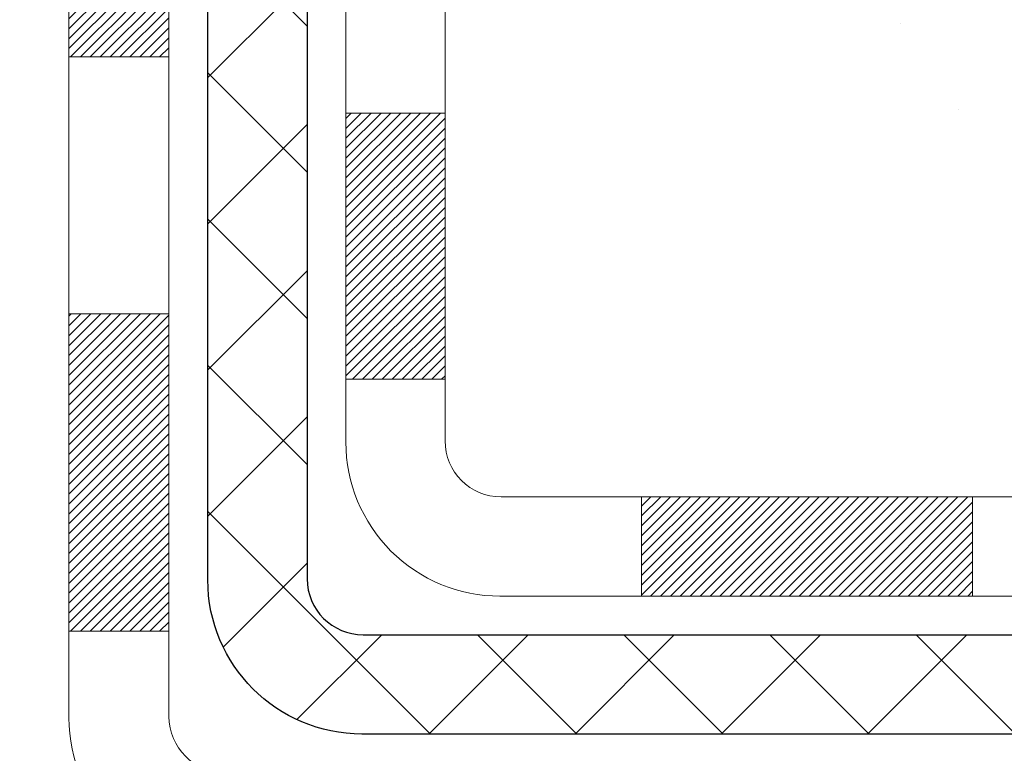
# Model space of a CAD drawing. Extents: x -308 to 3254, y -284 to 1977.
# Drawn here: x 16 to 17, y 10 to 10 of the extents above; entities that cross this region are included whole.
import ezdxf

# ---------------------------------------------------------------- set-up
doc = ezdxf.new("R2010")
doc.units = 0
doc.header["$LTSCALE"] = 5
doc.header["$MEASUREMENT"] = 0
doc.layers.get('DEFPOINTS').update_dxf_attribs({"linetype": 'CONTINUOUS'})
for name, color, linetype, lineweight in [('CONCRETE - H', 130, 'CONTINUOUS', 9), ('DECK COAT - H', 20, 'CONTINUOUS', 20), ('DECK COAT - L', 22, 'CONTINUOUS', 18), ('DIMS', 50, 'CONTINUOUS', 25), ('MIG FOOT - H', 251, 'CONTINUOUS', 20), ('MIG RETAINER - H', 251, 'CONTINUOUS', 20), ('PVC SIDESHEET - H', 170, 'CONTINUOUS', 20), ('PVC SIDESHEET - L', 150, 'CONTINUOUS', 25)]:
    doc.layers.add(name, color=color, linetype=linetype, lineweight=lineweight)
doc.dimstyles.get("Standard").update_dxf_attribs({"dimtxt": 0.18, "dimasz": 0.18, "dimexe": 0.18, "dimexo": 0.0625, "dimgap": 0.09, "dimtad": 0, "dimtih": 1, "dimtoh": 1, "dimdec": 4, "dimzin": 0, "dimdsep": 46, "dimtxsty": 'Standard', "dimcen": 0.09, "dimadec": 0, "dimazin": 0, "dimtfac": 1, "dimtdec": 4, "dimtofl": 0, "dimtmove": 0, "dimatfit": 3, "dimfxl": 1, "dimtolj": 1, "dimtzin": 0, "dimarcsym": 0})

# ---------------------------------------------------------------- blocks, each defined once
blk = doc.blocks.new('*D7')
at = {"layer": 'DEFPOINTS', "color": 0, "transparency": 16777216}
for p in [(17.54819890630597, 12.50167181465122), (15.04819890630597, 8.50167181465099), (25.06912549927657, 8.501671814650988)]:
    blk.add_point(p, dxfattribs=at)
at = {"layer": 'DIMS', "color": 0, "lineweight": -2, "transparency": 16777216}
for p, q in [((17.74819890630597, 12.50167181465122), (25.26912549927657, 12.50167181465122)), ((25.06912549927657, 12.30167181465122), (25.06912549927657, 11.06005284768332)), ((25.06912549927657, 8.701671814650988), (25.06912549927657, 10.12671951434998)), ((15.24819890630597, 8.50167181465099), (25.26912549927657, 8.501671814650988))]:
    blk.add_line(p, q, dxfattribs=at)
at = {"layer": 'DIMS', "color": 0, "transparency": 16777216}
for points in [[(25.03579216594323, 12.30167181465122), (25.1024588326099, 12.30167181465122), (25.06912549927657, 12.50167181465122)], [(25.03579216594323, 8.701671814650988), (25.1024588326099, 8.701671814650988), (25.06912549927657, 8.501671814650988)]]:
    blk.add_solid(points, dxfattribs=at)
at = {"layer": 'DIMS', "color": 0, "transparency": 16777216, "insert": (25.06912549927657, 10.59338618101665), "char_height": 0.2, "attachment_point": 5}
blk.add_mtext('\\A1;4 IN \\P [101.6mm]', dxfattribs=at)

msp = doc.modelspace()

# ---------------------------------------------------------------- hatches: boundary and pattern name
at = {"layer": 'CONCRETE - H'}
h = msp.add_hatch(dxfattribs=at)
h.set_pattern_fill('AR-CONC', color=256, scale=0.14)
h.set_pattern_definition([(49.99999999999999, (0, 0), (1.004164255641055, -0.08785298897563316), [0.105, -1.155]), (355, (0, 0), (-0.1942518670582, 1.053068987180017), [0.084, -0.924]), (100.45144446, (0.0836803534, -0.0073210816), (0.8099123854179568, 0.9652159873560813), [0.08923626879999999, -0.9815989568]), (46.18420000000002, (0, 0.28), (1.494137862940201, -0.2317269931103072), [0.1575, -1.7325]), (96.63563549, (0.124511443, 0.2606893702), (1.30852672394392, 1.363766041084371), [0.1338544788, -1.472399264]), (351.1841639899999, (0, 0.28), (1.308526723076682, 1.363766040377986), [0.126, -1.3860000014]), (21, (0.14, 0.21), (0.8356698729658464, -0.5636664469314744), [0.105, -1.155]), (326.0000000000001, (0.14, 0.21), (0.3406414646902144, 1.015210063065594), [0.084, -0.924]), (71.45144474, (0.2096391556, 0.1630277964), (1.17631132742196, 0.4515436139288954), [0.08923626600000002, -0.9815989568000001]), (37.50000000000001, (0, 0), (0.01702379744420694, 0.4660513953638361), [0, -0.9128000000000001, 0, -0.9380000000000002, 0, -0.9275000000000001]), (7.499999999999999, (0, 0), (0.3682973524190081, 0.5521763966353044), [0, -0.5348, 0, -0.8918000000000001, 0, -0.3535]), (327.5, (-0.3122, 0), (0.7473514106413727, -0.03157682042813166), [0, -0.35, 0, -1.092, 0, -1.449]), (317.5, (-0.4522, 0), (0.8164606370793408, 0.1401469752652448), [0, -0.4550000000000001, 0, -0.7252000000000001, 0, -1.029])])
h.paths.add_polyline_path([(16.58346526195101, 11.17591051908875), (18.11679859528437, 11.17591051908875), (18.11679859528437, 11.80924385242207), (16.58346526195101, 11.80924385242207)], flags=16)
edge = h.paths.add_edge_path()
edge.add_line((19.78936770164981, 11.1538137455144), (22.65301849432743, 11.1538137455144))
edge.add_line((22.65301849432743, 11.1538137455144), (22.66595354702497, 11.16624849339523))
edge.add_line((22.66595354702497, 11.16624849339523), (22.6806829988914, 11.18012466728536))
edge.add_line((22.6806829988914, 11.18012466728536), (22.69573699494347, 11.19402705502104))
edge.add_line((22.69573699494347, 11.19402705502104), (22.71111916079809, 11.2079569334315))
edge.add_line((22.71111916079809, 11.2079569334315), (22.72683312207214, 11.22191557934597))
edge.add_line((22.72683312207214, 11.22191557934597), (22.7428825043825, 11.23590426959369))
edge.add_line((22.7428825043825, 11.23590426959369), (22.75927093334606, 11.24992428100387))
edge.add_line((22.75927093334606, 11.24992428100387), (22.7760020345797, 11.26397689040575))
edge.add_line((22.7760020345797, 11.26397689040575), (22.79307943370031, 11.27806337462855))
edge.add_line((22.79307943370031, 11.27806337462855), (22.81050675632477, 11.2921850105015))
edge.add_line((22.81050675632477, 11.2921850105015), (22.82828762806998, 11.30634307485384))
edge.add_line((22.82828762806998, 11.30634307485384), (22.84642356378786, 11.32053828122911))
edge.add_line((22.84642356378786, 11.32053828122911), (22.86490616605618, 11.33476869794871))
edge.add_line((22.86490616605618, 11.33476869794871), (22.88372413032809, 11.34903161752923))
edge.add_line((22.88372413032809, 11.34903161752923), (22.90286615167809, 11.36332433238617))
edge.add_line((22.90286615167809, 11.36332433238617), (22.92232092518066, 11.37764413493504))
edge.add_line((22.92232092518066, 11.37764413493504), (22.9420771459103, 11.39198831759138))
edge.add_line((22.9420771459103, 11.39198831759138), (22.9621235089415, 11.40635417277068))
edge.add_line((22.9621235089415, 11.40635417277068), (22.98244870934875, 11.42073899288848))
edge.add_line((22.98244870934875, 11.42073899288848), (23.00304144220654, 11.43514007036027))
edge.add_line((23.00304144220654, 11.43514007036027), (23.02389040258936, 11.44955469760159))
edge.add_line((23.02389040258936, 11.44955469760159), (23.04498428557169, 11.46398016702795))
edge.add_line((23.04498428557169, 11.46398016702795), (23.06631178622804, 11.47841377105485))
edge.add_line((23.06631178622804, 11.47841377105485), (23.08786159963289, 11.49285280209783))
edge.add_line((23.08786159963289, 11.49285280209783), (23.10962242086074, 11.50729455257239))
edge.add_line((23.10962242086074, 11.50729455257239), (23.13158294498607, 11.52173631489405))
edge.add_line((23.13158294498607, 11.52173631489405), (23.15373186708337, 11.53617538147832))
edge.add_line((23.15373186708337, 11.53617538147832), (23.17605788222714, 11.55060904474073))
edge.add_line((23.17605788222714, 11.55060904474073), (23.19854968549187, 11.56503459709678))
edge.add_line((23.19854968549187, 11.56503459709678), (23.22119597195204, 11.579449330962))
edge.add_line((23.22119597195204, 11.579449330962), (23.24398543668215, 11.5938505387519))
edge.add_line((23.24398543668215, 11.5938505387519), (23.26690677475668, 11.608235512882))
edge.add_line((23.26690677475668, 11.608235512882), (23.28994868125014, 11.6226015457678))
edge.add_line((23.28994868125014, 11.6226015457678), (23.31309985123701, 11.63694592982483))
edge.add_line((23.31309985123701, 11.63694592982483), (23.33634897979177, 11.65126595746861))
edge.add_line((23.33634897979177, 11.65126595746861), (23.35968476198893, 11.66555892111465))
edge.add_line((23.35968476198893, 11.66555892111465), (23.38309589290297, 11.67982211317847))
edge.add_line((23.38309589290297, 11.67982211317847), (23.40657106760838, 11.69405282607557))
edge.add_line((23.40657106760838, 11.69405282607557), (23.43009898117965, 11.70824835222149))
edge.add_line((23.43009898117965, 11.70824835222149), (23.45366832869128, 11.72240598403172))
edge.add_line((23.45366832869128, 11.72240598403172), (23.47726780521776, 11.7365230139218))
edge.add_line((23.47726780521776, 11.7365230139218), (23.50088610583357, 11.75059673430723))
edge.add_line((23.50088610583357, 11.75059673430723), (23.5245119256132, 11.76462443760354))
edge.add_line((23.5245119256132, 11.76462443760354), (23.54813395963116, 11.77860341622623))
edge.add_line((23.54813395963116, 11.77860341622623), (23.57174090296192, 11.79253096259083))
edge.add_line((23.57174090296192, 11.79253096259083), (23.59532145067998, 11.80640436911284))
edge.add_line((23.59532145067998, 11.80640436911284), (23.61886429785983, 11.8202209282078))
edge.add_line((23.61886429785983, 11.8202209282078), (23.64235813957596, 11.8339779322912))
edge.add_line((23.64235813957596, 11.8339779322912), (23.66579167090286, 11.84767267377857))
edge.add_line((23.66579167090286, 11.84767267377857), (23.68915358691502, 11.86130244508543))
edge.add_line((23.68915358691502, 11.86130244508543), (23.71243258268694, 11.87486453862728))
edge.add_line((23.71243258268694, 11.87486453862728), (23.73561735329309, 11.88835624681965))
edge.add_line((23.73561735329309, 11.88835624681965), (23.75869659380798, 11.90177486207805))
edge.add_line((23.75869659380798, 11.90177486207805), (23.7816589993061, 11.915117676818))
edge.add_line((23.7816589993061, 11.915117676818), (23.80449326486193, 11.92838198345502))
edge.add_line((23.80449326486193, 11.92838198345502), (23.82718808554997, 11.94156507440461))
edge.add_line((23.82718808554997, 11.94156507440461), (23.8497321564447, 11.9546642420823))
edge.add_line((23.8497321564447, 11.9546642420823), (23.87211417262062, 11.96767677890359))
edge.add_line((23.87211417262062, 11.96767677890359), (23.89432282915222, 11.98059997728402))
edge.add_line((23.89432282915222, 11.98059997728402), (23.91634682111399, 11.99343112963909))
edge.add_line((23.91634682111399, 11.99343112963909), (23.93817484358042, 12.00616752838432))
edge.add_line((23.93817484358042, 12.00616752838432), (23.959795591626, 12.01880646593523))
edge.add_line((23.959795591626, 12.01880646593523), (23.98119776032522, 12.03134523470733))
edge.add_line((23.98119776032522, 12.03134523470733), (24.00237004475257, 12.04378112711613))
edge.add_line((24.00237004475257, 12.04378112711613), (24.02330113998254, 12.05611143557716))
edge.add_line((24.02330113998254, 12.05611143557716), (24.04397974108963, 12.06833345250593))
edge.add_line((24.04397974108963, 12.06833345250593), (24.06439454314832, 12.08044447031795))
edge.add_line((24.06439454314832, 12.08044447031795), (24.08453424123311, 12.09244178142874))
edge.add_line((24.08453424123311, 12.09244178142874), (24.10438753041848, 12.10432267825383))
edge.add_line((24.10438753041848, 12.10432267825383), (24.12394310577893, 12.11608445320871))
edge.add_line((24.12394310577893, 12.11608445320871), (24.14318966238895, 12.12772439870892))
edge.add_line((24.14318966238895, 12.12772439870892), (24.16211589532302, 12.13923980716996))
edge.add_line((24.16211589532302, 12.13923980716996), (24.18071049965564, 12.15062797100735))
edge.add_line((24.18071049965564, 12.15062797100735), (24.1989621704613, 12.16188618263661))
edge.add_line((24.1989621704613, 12.16188618263661), (24.21685960281449, 12.17301173447325))
edge.add_line((24.21685960281449, 12.17301173447325), (24.23439149178971, 12.18400191893279))
edge.add_line((24.23439149178971, 12.18400191893279), (24.25154653246143, 12.19485402843075))
edge.add_line((24.25154653246143, 12.19485402843075), (24.26831341990416, 12.20556535538263))
edge.add_line((24.26831341990416, 12.20556535538263), (24.28468084919238, 12.21613319220397))
edge.add_line((24.28468084919238, 12.21613319220397), (24.30063751540058, 12.22655483131027))
edge.add_line((24.30063751540058, 12.22655483131027), (24.31617211360326, 12.23682756511704))
edge.add_line((24.31617211360326, 12.23682756511704), (24.3312733388749, 12.24694868603981))
edge.add_line((24.3312733388749, 12.24694868603981), (24.34592988629, 12.2569154864941))
edge.add_line((24.34592988629, 12.2569154864941), (24.36013045092305, 12.26672525889541))
edge.add_line((24.36013045092305, 12.26672525889541), (24.37386372784853, 12.27637529565926))
edge.add_line((24.37386372784853, 12.27637529565926), (24.38711841214095, 12.28586288920118))
edge.add_line((24.38711841214095, 12.28586288920118), (24.39988319887478, 12.29518533193666))
edge.add_line((24.39988319887478, 12.29518533193666), (24.41214678312452, 12.30433991628124))
edge.add_line((24.41214678312452, 12.30433991628124), (24.42389785996466, 12.31332393465043))
edge.add_line((24.42389785996466, 12.31332393465043), (24.43512512446969, 12.32213467945974))
edge.add_line((24.43512512446969, 12.32213467945974), (24.4458172717141, 12.33076944312469))
edge.add_line((24.4458172717141, 12.33076944312469), (24.45596299677239, 12.33922551806079))
edge.add_line((24.45596299677239, 12.33922551806079), (24.46555099471904, 12.34750019668356))
edge.add_line((24.46555099471904, 12.34750019668356), (24.47456996062854, 12.35559077140853))
edge.add_line((24.47456996062854, 12.35559077140853), (24.48300858957539, 12.36349453465119))
edge.add_line((24.48300858957539, 12.36349453465119), (24.49085557663408, 12.37120877882707))
edge.add_line((24.49085557663408, 12.37120877882707), (24.49809961687909, 12.37873079635169))
edge.add_line((24.49809961687909, 12.37873079635169), (24.50472940538492, 12.38605787964056))
edge.add_line((24.50472940538492, 12.38605787964056), (24.51073363722605, 12.3931873211092))
edge.add_line((24.51073363722605, 12.3931873211092), (24.51610100747699, 12.40011641317312))
edge.add_line((24.51610100747699, 12.40011641317312), (24.52082021121221, 12.40684244824783))
edge.add_line((24.52082021121221, 12.40684244824783), (24.52487994350622, 12.41336271874887))
edge.add_line((24.52487994350622, 12.41336271874887), (24.52826889943349, 12.41967451709173))
edge.add_line((24.52826889943349, 12.41967451709173), (24.53097577406853, 12.42577513569194))
edge.add_line((24.53097577406853, 12.42577513569194), (24.53298926248582, 12.43166186696501))
edge.add_line((24.53298926248582, 12.43166186696501), (24.53429805975985, 12.43733200332647))
edge.add_line((24.53429805975985, 12.43733200332647), (24.53489086096512, 12.44278283719181))
edge.add_line((24.53489086096512, 12.44278283719181), (24.53475636117611, 12.44801166097657))
edge.add_line((24.53475636117611, 12.44801166097657), (24.53388325546731, 12.45301576709626))
edge.add_line((24.53388325546731, 12.45301576709626), (24.53226023891322, 12.45779244796638))
edge.add_line((24.53226023891322, 12.45779244796638), (24.52987600658833, 12.46233899600247))
edge.add_line((24.52987600658833, 12.46233899600247), (24.52671925356713, 12.46665270362003))
edge.add_line((24.52671925356713, 12.46665270362003), (24.5227786749241, 12.47073086323458))
edge.add_line((24.5227786749241, 12.47073086323458), (24.51804296573374, 12.47457076726164))
edge.add_line((24.51804296573374, 12.47457076726164), (24.51250082107055, 12.47816970811672))
edge.add_line((24.51250082107055, 12.47816970811672), (24.506140936009, 12.48152497821534))
edge.add_line((24.506140936009, 12.48152497821534), (24.4989520056236, 12.48463386997301))
edge.add_line((24.4989520056236, 12.48463386997301), (24.49092272498882, 12.48749367580526))
edge.add_line((24.49092272498882, 12.48749367580526), (24.48204178917917, 12.49010168812759))
edge.add_line((24.48204178917917, 12.49010168812759), (24.47229789326913, 12.49245519935552))
edge.add_line((24.47229789326913, 12.49245519935552), (24.4616797323332, 12.49455150190458))
edge.add_line((24.4616797323332, 12.49455150190458), (24.45017600144586, 12.49638788819026))
edge.add_line((24.45017600144586, 12.49638788819026), (24.43777539568161, 12.4979616506281))
edge.add_line((24.43777539568161, 12.4979616506281), (24.42446661011493, 12.49927008163361))
edge.add_line((24.42446661011493, 12.49927008163361), (24.41023833982032, 12.50031047362229))
edge.add_line((24.41023833982032, 12.50031047362229), (24.39507927987227, 12.50108011900968))
edge.add_line((24.39507927987227, 12.50108011900968), (24.37897812534527, 12.50157631021128))
edge.add_line((24.37897812534527, 12.50157631021128), (24.36192357131381, 12.50179633964261))
edge.add_line((24.36192357131381, 12.50179633964261), (24.34390431285237, 12.50173749971918))
edge.add_line((24.34390431285237, 12.50173749971918), (20.61697099187944, 12.50173749971947))
edge.add_line((20.61697099187944, 12.50173749971947), (19.04819890630597, 12.50167181465144))
edge.add_line((19.04819890630597, 12.50167181465144), (19.04819890630597, 12.00167181465167))
edge.add_line((19.04819890630597, 12.00167181465167), (16.46752346637541, 12.00167181465122))
edge.add_line((16.46752346637541, 12.00167181465122), (16.46745448551127, 11.87717748539677))
edge.add_arc((16.38871432803097, 11.87717748539677), 0.07874015748029704, -90, 0, ccw=False)
edge.add_line((16.38871432803097, 11.79843732791647), (16.18989543039305, 11.79843732791647))
edge.add_line((16.18989543039305, 11.79843732791647), (16.18989543039305, 11.8521312005069))
edge.add_line((16.18989543039305, 11.8521312005069), (16.11918555857375, 11.8521312005069))
edge.add_line((16.11918555857375, 11.8521312005069), (16.10015338837997, 11.85188953915349))
edge.add_line((16.10015338837997, 11.85188953915349), (16.10015338838008, 11.80291964539742))
edge.add_arc((15.83359695550333, 11.80291964539745), 0.2665564328767523, 311.80614940650645, 359.9999999999935, ccw=False)
edge.add_line((16.01128679932475, 11.60422729196961), (15.69606885886907, 11.40027906049659))
edge.add_arc((15.71745545550482, 11.36722440296786), 0.03937000000002448, 122.9031521391599, 180.0000000000155)
edge.add_line((15.6780854555048, 11.36722440296785), (15.77673153463422, 11.36543478955809))
edge.add_line((15.77673153463422, 11.36543478955809), (15.77673153463508, 11.06801848527709))
edge.add_arc((15.82532025416789, 11.07256824905555), 0.04880127064204573, 185.3494792574311, 265.7047923005954)
edge.add_arc((15.63607246907352, 10.56874709302737), 0.4915409795787362, 7.7846019329958835, 67.81654583863133, ccw=False)
edge.add_arc((14.74525325865426, 10.32497790273454), 1.412349893572247, 0.7274460924805908, 12.693692120615992, ccw=False)
edge.add_line((16.15748932062712, 10.3429090805239), (16.15748932062814, 9.931845657998792))
edge.add_arc((16.19748932062811, 9.931845657998906), 0.03999999999996361, 180.0000000001628, 270.0000000001629)
edge.add_line((16.19748932062822, 9.891845657998942), (17.31106548007, 9.891846803683848))
edge.add_line((17.31106548007, 9.891846803683848), (17.54391396026841, 9.89184680368362))
edge.add_arc((17.54391396026839, 9.931216882423886), 0.03937007874026568, 270.0000000000259, 315.0000000001901)
edge.add_line((17.57175280992158, 9.903378032770888), (17.68821956698622, 10.01984478983604))
edge.add_arc((17.93792204069921, 9.770142316124117), 0.3531326248822693, 103.90200089107992, 135.0000000001221, ccw=False)
edge.add_arc((18.22720721235305, 8.601370205140197), 1.557173387461595, 76.09799910892741, 103.90200089108117, ccw=False)
edge.add_arc((18.51649238400682, 9.770142316124462), 0.3531326248819522, 44.99999999991542, 76.09799910893412, ccw=False)
edge.add_line((18.76619485771943, 10.01984478983633), (18.88266161478447, 9.903378032770888))
edge.add_arc((18.91050046443767, 9.931216882423936), 0.0393700787403157, 224.9999999998391, 269.9999999999432)
edge.add_line((18.91050046443763, 9.89184680368362), (19.05680551037329, 9.891846803683677))
edge.add_arc((19.05680551037337, 9.781610583211663), 0.1102362204720142, 60.00000000002649, 90.00000000003882, ccw=False)
edge.add_line((19.11192362060933, 9.877077950557634), (19.908044485571, 9.41743735486466))
edge.add_line((19.908044485571, 9.41743735486466), (20.82655445991571, 9.417437354864717))
edge.add_arc((20.82655445991576, 9.307201134391962), 0.1102362204727551, 59.99999999989279, 90.00000000002592, ccw=False)
edge.add_line((20.88167257015232, 9.402668501738447), (21.01743374929157, 9.324286748416512))
edge.add_arc((21.03711878866196, 9.358382236754549), 0.03937007874037377, 239.9999999996516, 269.9999999997828)
edge.add_line((21.03711878866181, 9.319012158014175), (21.70680382803192, 9.319012158014175))
edge.add_line((21.70680382803192, 9.319012158014175), (21.70680382803192, 9.149721319440857))
edge.add_line((21.70680382803192, 9.149721319440857), (22.16291980796524, 9.149721319442108))
edge.add_line((22.16291980796524, 9.149721319442108), (22.16604069707384, 9.17078362321488))
edge.add_line((22.16604069707384, 9.17078362321488), (22.1690220514068, 9.191708706691578))
edge.add_line((22.1690220514068, 9.191708706691578), (22.17186749658098, 9.212497846701773))
edge.add_line((22.17186749658098, 9.212497846701773), (22.17458065821324, 9.233152320074687))
edge.add_line((22.17458065821324, 9.233152320074687), (22.17716516192048, 9.253673403639555))
edge.add_line((22.17716516192048, 9.253673403639555), (22.17962463331957, 9.274062374225602))
edge.add_line((22.17962463331957, 9.274062374225602), (22.18196269802742, 9.29432050866206))
edge.add_line((22.18196269802742, 9.29432050866206), (22.1841829816609, 9.314449083778156))
edge.add_line((22.1841829816609, 9.314449083778156), (22.18628910983689, 9.334449376403118))
edge.add_line((22.18628910983689, 9.334449376403118), (22.18828470817229, 9.354322663366176))
edge.add_line((22.18828470817229, 9.354322663366176), (22.19017340228397, 9.37407022149656))
edge.add_line((22.19017340228397, 9.37407022149656), (22.19195881778883, 9.393693327623495))
edge.add_line((22.19195881778883, 9.393693327623495), (22.19364458030375, 9.413193258576213))
edge.add_line((22.19364458030375, 9.413193258576213), (22.19523431544561, 9.432571291183942))
edge.add_line((22.19523431544561, 9.432571291183942), (22.19673164883131, 9.451828702275911))
edge.add_line((22.19673164883131, 9.451828702275911), (22.19814020607771, 9.470966768681349))
edge.add_line((22.19814020607771, 9.470966768681349), (22.19946361280173, 9.489986767229482))
edge.add_line((22.19946361280173, 9.489986767229482), (22.20070549462022, 9.508889974749543))
edge.add_line((22.20070549462022, 9.508889974749543), (22.20186947715009, 9.527677668070758))
edge.add_line((22.20186947715009, 9.527677668070758), (22.20295918600821, 9.54635112402236))
edge.add_line((22.20295918600821, 9.54635112402236), (22.20397824681148, 9.564911619433571))
edge.add_line((22.20397824681148, 9.564911619433571), (22.20493028517677, 9.583360431133626))
edge.add_line((22.20493028517677, 9.583360431133626), (22.20581892672098, 9.60169883595175))
edge.add_line((22.20581892672098, 9.60169883595175), (22.20664779706099, 9.619928110717172))
edge.add_line((22.20664779706099, 9.619928110717172), (22.20742052181368, 9.638049532259123))
edge.add_line((22.20742052181368, 9.638049532259123), (22.20814072659594, 9.656064377406832))
edge.add_line((22.20814072659594, 9.656064377406832), (22.20881203702466, 9.673973922989523))
edge.add_line((22.20881203702466, 9.673973922989523), (22.20943807871672, 9.691779445836431))
edge.add_line((22.20943807871672, 9.691779445836431), (22.210022477289, 9.709482222776781))
edge.add_line((22.210022477289, 9.709482222776781), (22.2105688583584, 9.727083530639803))
edge.add_line((22.2105688583584, 9.727083530639803), (22.21108084754179, 9.744584646254726))
edge.add_line((22.21108084754179, 9.744584646254726), (22.21156207045607, 9.761986846450778))
edge.add_line((22.21156207045607, 9.761986846450778), (22.21201615271811, 9.779291408057189))
edge.add_line((22.21201615271811, 9.779291408057189), (22.21244671994481, 9.796499607903186))
edge.add_line((22.21244671994481, 9.796499607903186), (22.21285739775304, 9.813612722818))
edge.add_line((22.21285739775304, 9.813612722818), (22.2132518117597, 9.83063202963086))
edge.add_line((22.2132518117597, 9.83063202963086), (22.21363358758168, 9.84755880517099))
edge.add_line((22.21363358758168, 9.84755880517099), (22.21400635083584, 9.864394326267625))
edge.add_line((22.21400635083584, 9.864394326267625), (22.21437372713909, 9.88113986974999))
edge.add_line((22.21437372713909, 9.88113986974999), (22.2147393421083, 9.897796712447315))
edge.add_line((22.2147393421083, 9.897796712447315), (22.21510682136037, 9.914366131188828))
edge.add_line((22.21510682136037, 9.914366131188828), (22.21547979051217, 9.93084940280376))
edge.add_line((22.21547979051217, 9.93084940280376), (22.21586187518059, 9.947247804121337))
edge.add_line((22.21586187518059, 9.947247804121337), (22.21625670098252, 9.96356261197079))
edge.add_line((22.21625670098252, 9.96356261197079), (22.21666789353485, 9.979795103181349))
edge.add_line((22.21666789353485, 9.979795103181349), (22.21709907845445, 9.995946554582238))
edge.add_line((22.21709907845445, 9.995946554582238), (22.21755388135822, 10.01201824300269))
edge.add_line((22.21755388135822, 10.01201824300269), (22.21803592786304, 10.02801144527193))
edge.add_line((22.21803592786304, 10.02801144527193), (22.21854884358579, 10.04392743821919))
edge.add_line((22.21854884358579, 10.04392743821919), (22.21909625414336, 10.0597674986737))
edge.add_line((22.21909625414336, 10.0597674986737), (22.21968178515264, 10.07553290346469))
edge.add_line((22.21968178515264, 10.07553290346469), (22.22030906223052, 10.09122492942138))
edge.add_line((22.22030906223052, 10.09122492942138), (22.22098171099386, 10.106844853373))
edge.add_line((22.22098171099386, 10.106844853373), (22.22170335705957, 10.12239395214879))
edge.add_line((22.22170335705957, 10.12239395214879), (22.22247762604453, 10.13787350257797))
edge.add_line((22.22247762604453, 10.13787350257797), (22.22330814356563, 10.15328478148978))
edge.add_line((22.22330814356563, 10.15328478148978), (22.22419853523974, 10.16862906571343))
edge.add_line((22.22419853523974, 10.16862906571343), (22.22515242668375, 10.18390763207816))
edge.add_line((22.22515242668375, 10.18390763207816), (22.22617344351456, 10.19912175741319))
edge.add_line((22.22617344351456, 10.19912175741319), (22.22726521134904, 10.21427271854777))
edge.add_line((22.22726521134904, 10.21427271854777), (22.22727839576678, 10.21444331546734))
edge.add_line((22.22727839576678, 10.21444331546734), (19.78936770164981, 10.21444331546734))
edge.add_line((19.78936770164981, 10.21444331546734), (19.78936770164981, 11.1538137455144))
at = {"layer": 'DECK COAT - H'}
h = msp.add_hatch(dxfattribs=at)
h.set_pattern_fill('ANSI31', color=256, scale=0.04, style=0)
h.set_pattern_definition([(45, (-168.7379456529026, -174.9524828381623), (-0.003535533905932737, 0.003535533905932738), [])])
h.paths.add_polyline_path([(15.91491616986823, 10.88813803321841), (15.90051486262169, 10.90050926993734), (15.88535362616622, 10.91180493141485), (15.86947115297275, 10.92200275972527), (15.85182560984597, 10.93192117079184), (15.88908477589794, 10.99392251414429), (15.90473687425302, 10.98471681722475), (15.920077403563, 10.97452953714509), (15.93491015772886, 10.96356435018492), (15.94922575515014, 10.95191508549999), (15.96301481074502, 10.93967552101901), (15.9762660899286, 10.92691221942181), (15.98896347148147, 10.9136198365361), (16.00109359907506, 10.89979176045216), (16.01265638966473, 10.8854603912672), (16.02365485074634, 10.87066721260192), (16.03409198981578, 10.85545370807722), (16.04397081436892, 10.83986136131381), (16.05329433190153, 10.82393165593248), (16.06206561354301, 10.80770603367858), (16.06340308693635, 10.80502637528764), (15.9990311884732, 10.77529444209182), (15.99528167956535, 10.7824881498662), (15.98588342650007, 10.79895242808971), (15.97582894701648, 10.81503342634608), (15.96509132679765, 10.83071560428129), (15.95364436659284, 10.84597873942323), (15.94147212170461, 10.86073093600277), (15.92856565617947, 10.87483131125401)])
h.paths.add_polyline_path([(15.76045333131711, 10.75875096969457), (15.75864109150641, 10.75990819481194), (15.75684009962774, 10.76101670795401), (15.75504988823232, 10.7620773370636), (15.75326840201458, 10.76309175666216), (15.75149358566907, 10.76406164127087), (15.7488339125496, 10.76545471908503), (15.746197535248, 10.76671800835902), (15.74439951833293, 10.76753888047119), (15.74254881226332, 10.76834333502603), (15.74062325044682, 10.76914088571175), (15.73860923647996, 10.76993620173306), (15.73650637795592, 10.77072882486164), (15.7343153267465, 10.77151805581582), (15.73203673472338, 10.77230319531429), (15.72967125375854, 10.77308354407558), (15.72721991150686, 10.77385828420086), (15.72468576179213, 10.77462640370459), (15.72206972085647, 10.77538828887998), (15.71937224521722, 10.77614452691591), (15.71659379139189, 10.77689570500127), (15.71373481589777, 10.77764241032492), (15.71079577525219, 10.77838523007563), (15.70777712597263, 10.77912475144228), (15.70467932457635, 10.77986156161376), (15.70150230069387, 10.78059667784089), (15.69824581713792, 10.78133243599882), (15.69491173484792, 10.78207064810454), (15.69150201571486, 10.7828130755571), (15.68801862163005, 10.78356147975558), (15.68446351448463, 10.78431762209914), (15.68083865616953, 10.78508326398696), (15.67714600857599, 10.785860166818, -0.009631829815453753), (15.66929415139671, 10.78757405674435), (15.68960999172654, 10.85563409462577, 0.003909033067832544), (15.69172238456505, 10.85521086413985), (15.69718453332618, 10.85406118157448), (15.70260146998876, 10.85291219340274), (15.70796971372502, 10.85175630475868), (15.71328578370722, 10.8505859207761), (15.71854619910758, 10.84939344658875), (15.72374704595049, 10.84817108838587), (15.7288840701622, 10.84691149104049), (15.73395452309651, 10.84560858651531), (15.73895573205434, 10.84425635739922), (15.74388502433661, 10.84284878628114), (15.74873972724427, 10.84137985574978), (15.75351716807816, 10.83984354839401), (15.7582146741394, 10.83823384680267), (15.76282957272875, 10.83654473356466), (15.76735919114711, 10.83477019126872), (15.77180115298441, 10.83290402549346), (15.77616949839634, 10.83093239285387), (15.78047795980697, 10.82884796283867), (15.78473326736744, 10.8266487179456), (15.78894215122901, 10.82433264067242), (15.79311134154281, 10.82189771351682), (15.79724747970849, 10.81934196796453), (15.80134657368129, 10.81666938224657), (15.80540197606709, 10.81388565074701), (15.8094118820467, 10.81099384495201), (15.813374486801, 10.80799703634761), (15.81728798551089, 10.80489829642011), (15.82115057290414, 10.80170069598807), (15.82496029539178, 10.7984071955766), (15.8287152536237, 10.79502122255695), (15.83241367838971, 10.79154648222254), (15.83605380047985, 10.78798667986666), (15.83963385068378, 10.78434552078295), (15.84315205979149, 10.78062671026464), (15.84660665859283, 10.77683395360532), (15.8499958778776, 10.77297095609822), (15.85331794843572, 10.76904142303687), (15.85657110105709, 10.76504905971467), (15.85975356653151, 10.76099757142498), (15.86286357564884, 10.75689066346126), (15.86589905273607, 10.75273224056986), (15.86885979229172, 10.7485245147999), (15.87174706071013, 10.74426846811639), (15.87456212623854, 10.73996508100481), (15.87730625712382, 10.73561533395048), (15.87998072161307, 10.73122020743898), (15.88258678795344, 10.72678068195569), (15.88512572439194, 10.72229773798603), (15.88759879917555, 10.71777235601547), (15.89000728055149, 10.71320551652946), (15.89235243676663, 10.70859820001328), (15.89463553606808, 10.70395138695261), (15.89685784670294, 10.69926605783274), (15.89902063691832, 10.69454319313917), (15.89953679741214, 10.69337589446604), (15.83481763356795, 10.66451379999228), (15.8339275404293, 10.66649775151348), (15.83272113716194, 10.6691232678358), (15.83149710683111, 10.67172405483495), (15.83025525070511, 10.67430000372246), (15.82899554674643, 10.67685079071225), (15.82771817144956, 10.67937592329548), (15.82642293276805, 10.68187542010975), (15.82510962596362, 10.68434931624961), (15.82377804629803, 10.68679764680945), (15.82242798903317, 10.68922044688384), (15.82105924943076, 10.69161775156715), (15.81967162275262, 10.69398959595401), (15.81826490426059, 10.69633601513885), (15.81683888921648, 10.69865704421613), (15.81539337288203, 10.7009527182804), (15.81392815051916, 10.703223072426), (15.81244301738948, 10.70546814174759), (15.810937768755, 10.70768796133956), (15.80941175383546, 10.70988307032309), (15.80786206346821, 10.71205659720636), (15.80628897698514, 10.71420812989027), (15.80469342636221, 10.71633652381996), (15.80307634357527, 10.71844063444064), (15.80143866060027, 10.72051931719761), (15.79978130941308, 10.72257142753597), (15.79810522198969, 10.72459582090096), (15.79641133030592, 10.72659135273784), (15.79470056633775, 10.72855687849176), (15.79297386206102, 10.73049125360802), (15.79123214945176, 10.73239333353172), (15.78947636048574, 10.73426197370821), (15.78770742713894, 10.73609602958265), (15.78592630039199, 10.73789433863169), (15.78413515522541, 10.73965470756531), (15.78233568888575, 10.74137578188009), (15.78052885855871, 10.74305697940491), (15.77871562143039, 10.74469771796862), (15.77689693468656, 10.74629741540008), (15.7750737555132, 10.74785548952821), (15.77324704109614, 10.74937135818175), (15.7714177486213, 10.75084443918973), (15.76958683527468, 10.75227415038091), (15.76775528463017, 10.75365990149385), (15.7659247054485, 10.75500097225506), (15.76409662469248, 10.75629681826047), (15.76227238557701, 10.75754697293269)])
h.paths.add_polyline_path([(15.70593336120899, 11.36543478955781), (15.77679936120902, 11.36543478955798), (15.77679936121004, 11.18190792301698), (15.70593336121001, 11.18190792301681)])
h.paths.add_polyline_path([(15.50908336120992, 11.23812403973818), (15.57994936120994, 11.23812403973841), (15.57994936121079, 11.0869237325582), (15.57994936121085, 11.05069196228226), (15.50908336121083, 11.05069196228214), (15.50908336121077, 11.08692373255803)])
h.paths.add_polyline_path([(16.08673420674407, 10.16599706580701), (16.15755714720311, 10.16599706580712), (16.15755714720356, 9.975917870002263), (16.08673420674452, 9.975917870002093)])
h.paths.add_polyline_path([(15.88909520307087, 10.0225879485194), (15.96048089215336, 10.02258794851957), (15.9604808921537, 9.795883363096436), (15.88909520307121, 9.795883363096266)])
h.paths.add_polyline_path([(15.88909520307041, 10.28092909639497), (15.88909520307007, 10.40902472600129, 0.03029534317341702), (15.88866238878975, 10.41616141756265), (15.88821236380116, 10.41985116066797), (15.88776147560461, 10.42353264570067), (15.88730942816485, 10.42720583293851), (15.88685592544644, 10.4308706826597), (15.88640067141424, 10.43452715514206), (15.88596080448897, 10.43803612981594), (15.95737613045955, 10.43803612981617), (15.95738004995511, 10.43800461287429), (15.95805371350619, 10.43254066567386), (15.95872318433717, 10.42707138622859), (15.95938943681247, 10.4215968642394), (15.96005344529615, 10.41611718940715, -0.03010656459697996), (15.96048089215256, 10.40902472598509), (15.9604808921529, 10.28092909639514), (15.96048089215302, 10.20599543410879), (15.88909520307053, 10.20599543410867)])
h.paths.add_polyline_path([(15.95574377289202, 10.4510607513663), (15.95601624723659, 10.44891615173765), (15.95670121932002, 10.44346313812912), (15.95737613045955, 10.43803612981617), (15.8859609345466, 10.43803612981594), (15.88548372526716, 10.44181480950238), (15.88485024540481, 10.4467906021905)])
h.paths.add_polyline_path([(16.07502541944316, 10.50968472898535), (16.0723145219541, 10.52847337782612), (16.06937122595573, 10.54723862458206), (16.06728613932191, 10.55940136881929), (16.13607793356508, 10.57041378579549), (16.13735449840269, 10.56308600598476), (16.14030856530869, 10.54483781770693), (16.14307488604734, 10.52653041702968), (16.14567893056747, 10.50817183680266), (16.14814616881776, 10.48977010987596), (16.15050207074697, 10.47133326909938), (16.15277210630396, 10.45286934732286), (16.15454541751993, 10.43803612981685), (16.08385981810071, 10.43803612981662), (16.08213001878019, 10.4532152554541), (16.07989653806365, 10.47205197924939), (16.07754054821547, 10.49087636660983)])
h.paths.add_polyline_path([(16.0863759719887, 10.4155195527585), (16.08427762015768, 10.4343698837738), (16.08385981810071, 10.43803612981662), (16.15454541751993, 10.43803612981685), (16.15498174543731, 10.43438637739632), (16.1571564580959, 10.41589239216972, -0.02914736127581673), (16.15755714720299, 10.40902472599555), (16.15755714720277, 10.36625468225054), (16.08673420674373, 10.36625468225037), (16.08673420674396, 10.40902472598589, 0.02755752525704902)])
h.paths.add_polyline_path([(17.50287399812075, 9.694995658002426), (17.62552805237559, 9.69499565800271, 0.1989123673797776), (17.65336684635091, 9.706526864027524), (17.69206276997639, 9.745222787653233), (17.74217259913215, 9.695112958497816), (17.70347667550655, 9.656417034871993, -0.1989123673797302), (17.62552805237576, 9.624129658002687), (17.50287399812098, 9.624129658002403)])
h.paths.add_polyline_path([(17.03043399812074, 9.694995658001176), (17.26665399812052, 9.694995658001801), (17.26665399812074, 9.62412965800172), (17.03043399812097, 9.624129658001152)])
h.paths.add_polyline_path([(16.29783160242462, 9.89184565799917), (16.5340516024244, 9.891845657999852), (16.53405160242457, 9.820979657999828), (16.29783160242479, 9.820979657999146)])
h.paths.add_polyline_path([(16.48956350242506, 9.694995657999698), (16.7697310383007, 9.694995658000494), (16.76973103830093, 9.62412965800047), (16.48956350242528, 9.624129657999674)])
h.paths.add_polyline_path([(16.01712350242505, 9.694995657998447), (16.25334350242483, 9.694995657999073), (16.25334350242505, 9.624129657998992), (16.01712350242528, 9.624129657998367)])
h.paths.add_polyline_path([(17.90044880779786, 9.921845536842454, -0.040703593989459), (18.11869291312192, 9.957350864468026), (18.12434987071484, 9.886711011787042, 0.04070359398945766), (17.91747521056746, 9.853055337215437, 0.04324640446515322), (17.90351842669637, 9.848289217441902), (17.87491266656755, 9.913125167681358, -0.04324640446563555)])
h.paths.add_polyline_path([(17.70117090933556, 10.03208675715916, -0.1237366593046886), (17.85315324454902, 10.11292942469538, -0.01313217533144807), (17.93302832720943, 10.13048708295798), (17.9464196569846, 10.06089784353941, 0.01313217533144755), (17.87017964731879, 10.04413922506836, 0.1237366593051149), (17.7486969061645, 9.979519946513733)])
h.paths.add_polyline_path([(17.31114209812031, 9.891845658001898), (17.54736209812054, 9.891845658002467), (17.54736209804886, 9.820979658002443), (17.31114209812048, 9.820979658001875)])
h.paths.add_polyline_path([(16.79995891399884, 9.891845658000591), (16.81972578508746, 9.891845658000648), (17.07492209812008, 9.89184565800133), (17.07492209812025, 9.82097965800125), (16.81972578508746, 9.820979658000624), (16.79995891399901, 9.82097965800051)])
h.paths.add_polyline_path([(21.44977540743085, 9.220587158013473), (21.68599540743108, 9.220587158014155), (21.68599540743131, 9.149721158014131), (21.44977540743108, 9.149721158013449)])
h.paths.add_polyline_path([(21.23443165460745, 9.31901215801281), (21.47065165460768, 9.319012158013493), (21.47065165460785, 9.248146158013526), (21.23443165460762, 9.248146158012844)])
h.paths.add_polyline_path([(20.97733540743084, 9.220587158012108), (21.21355540743107, 9.22058715801279), (21.2135554074313, 9.149721158012767), (20.97733540743107, 9.149721158012085)])
h.paths.add_polyline_path([(20.82662404698979, 9.34657115801167), (20.7863809059609, 9.346571158011557), (20.78638090596073, 9.41743715801158), (20.82662404698956, 9.417437158011694, -0.1316524975873647), (20.88174204698961, 9.402668334423424), (21.01750295460769, 9.324286737865236), (20.98206995460785, 9.262914981600488), (20.84630904698977, 9.341296578158733, 0.1316524975873569)])
h.paths.add_polyline_path([(20.50489540743084, 9.220587158010744), (20.74111540743107, 9.220587158011426), (20.74111540743129, 9.14972115801146), (20.50489540743106, 9.149721158010777)])
h.paths.add_polyline_path([(20.31394090596072, 9.417437158010273), (20.5501609059605, 9.417437158010898), (20.55016090596067, 9.346571158010931), (20.31394090596089, 9.346571158010306)])
h.paths.add_polyline_path([(20.03245540743083, 9.220587158009437), (20.26867540743106, 9.220587158010062), (20.26867540743129, 9.149721158010152), (20.03245540743106, 9.14972115800947)])
h.paths.add_polyline_path([(19.86584662463181, 9.441841914378927), (19.89898112540689, 9.422711726634816, 0.1316523525284932), (19.91866610596051, 9.417437158009193), (20.07772090596049, 9.417437158009648), (20.07772090596066, 9.346571158009624), (19.91866610596074, 9.34657115800917, -0.1316523525284982), (19.86354816041037, 9.361339950160925), (19.83041362463203, 9.380470158114235)])
h.paths.add_polyline_path([(19.57957318681176, 9.297989578155125), (19.6150061868116, 9.35936133441976), (19.81957870769375, 9.24125133442044), (19.78414570769397, 9.179879578155749)])
h.paths.add_polyline_path([(19.42126844813956, 9.616689924757111), (19.4567014481394, 9.678061681021745), (19.66127403638561, 9.559951797700364), (19.62584103638576, 9.498580041435673)])
h.paths.add_polyline_path([(19.170428145047, 9.534209578153991), (19.20586114504684, 9.595581334418739), (19.41043366592939, 9.477471334419135), (19.37500066592955, 9.416099578154444)])
h.paths.add_polyline_path([(19.02159728361849, 9.89184565800656), (19.05687863694428, 9.891845658006673, -0.1316523525285322), (19.11199658249464, 9.877076865854974), (19.25212885989279, 9.79617156434341), (19.21669585989301, 9.73479980807872), (19.07656361749835, 9.815705089381026, 0.1316523525283989), (19.05687863694462, 9.82097965800665), (19.02159728361866, 9.820979658006593)])
h.paths.add_polyline_path([(18.72952135746382, 9.677982998145922), (18.77963118661907, 9.728092827301907), (18.80119714989038, 9.70652686403065, 0.1989123673798859), (18.82903594386565, 9.694995658006064), (18.97627974386566, 9.694995658006519), (18.97627974386589, 9.624129658006495), (18.82903594386582, 9.62412965800604, -0.1989123673798861), (18.7510873207348, 9.656417034875062)])
h.paths.add_polyline_path([(18.62523905090345, 10.03064927422656), (18.65252248124747, 10.09605267157463, -0.097858094622098), (18.76626856551073, 10.01984338816277), (18.84560912834004, 9.940502825333738), (18.79549929918468, 9.890392996177866), (18.71615873635531, 9.969733559007068, 0.09785809462217149)])
h.paths.add_polyline_path([(18.36121980718477, 9.955082063197096, -0.03601941678392128), (18.55411518844247, 9.921845536844216, -0.09356015409348244), (18.60683559303405, 9.897717059630736), (18.56590313494601, 9.839867912438478, 0.09356015409368147), (18.53708878567321, 9.853055337217143, 0.03601941678388366), (18.35424230566232, 9.884560403910712)])
h.paths.add_polyline_path([(18.22711328210747, 10.15854190438898, -0.0302021404739316), (18.41472000239864, 10.14721970993003), (18.4061897974232, 10.07686897745998, 0.03020343314011222), (18.22711328210747, 10.0876759039532)])
h.paths.add_polyline_path([(18.17322284662035, 10.1576032644378, -0.008653942139884062), (18.22711328210747, 10.15854190438898), (18.22711328210747, 10.0876759039532, 0.008652650555032025), (18.17568305016837, 10.0867799818642)])
at = {"layer": 'MIG FOOT - H'}
h = msp.add_hatch(dxfattribs=at)
h.set_pattern_fill('ANSI32', color=256, scale=0.79, angle=90, style=0)
h.set_pattern_definition([(135, (-168.7379456529026, -174.9524828381623), (-0.2094803839265147, -0.2094803839265147), []), (135, (-168.7379456529026, -174.8128292491123), (-0.2094803839265147, -0.2094803839265147), [])])
h.paths.add_polyline_path([(18.44586328210747, 9.596569862087108), (18.97711328208683, 9.596569862088586), (18.97711328208734, 9.39972064948887), (18.45733819602893, 9.399720649487335), (18.44586328210758, 9.39972064628165)])
edge = h.paths.add_edge_path()
edge.add_line((15.28445328208491, 10.31441065590877), (15.48130328208487, 10.31441065590877))
edge.add_line((15.48130328208484, 10.31441065590877), (15.48130328208634, 9.754049862078773))
edge.add_arc((15.63878328208634, 9.754049862079228), 0.1574799999999641, 180.0000000001551, 270.0000000001654)
edge.add_line((15.63878328208679, 9.596569862079264), (18.00836328210718, 9.596569860105774))
edge.add_line((18.00836328210718, 9.596569860105774), (18.00836328210772, 9.399719860105847))
edge.add_line((18.00836328210769, 9.399719860105847), (15.6387832820873, 9.399719862079337))
edge.add_arc((15.63878328208634, 9.754049862079341), 0.3543300000000045, 180.0000000001471, 270.00000000016087, ccw=False)
edge.add_line((15.28445328208633, 9.754049862078432), (15.28445328208491, 10.31441065590877))
h.paths.add_polyline_path([(15.28445328208269, 11.18218727887654), (15.48130328208251, 11.18218727887711), (15.48130328208416, 10.56335030174193), (15.28445328208423, 10.56335030174193)])
at = {"layer": 'MIG RETAINER - H'}
h = msp.add_hatch(dxfattribs=at)
h.set_pattern_fill('ANSI31', color=256, scale=0.5, style=0)
h.set_pattern_definition([(135, (2961.689616769675, -476.0733527137299), (0.04419417382415921, 0.04419417382415922), [])])
h.paths.add_polyline_path([(15.37500428207832, 12.3245721453959, 0.4142135623745046), (15.35138228207828, 12.30095014539575), (15.35138228207896, 12.04898214539583, -1), (15.19390228207865, 12.04898214539543), (15.19390228207797, 12.3009501453954, 0.414213562373095), (15.1702802820777, 12.32457214539534), (15.07185528207802, 12.32457214539505, 0.4142135623737996), (15.04823328207797, 12.30095014539495), (15.04823328208565, 9.548737145387122), (15.28445328208588, 9.548737145387804), (15.28445328208127, 11.18218727887654, -0.2679491924315066), (15.30413828208097, 11.21628269902362), (15.40256328208093, 11.27310839926878, 0.2679491924311229), (15.44193328208073, 11.34129923956289), (15.44193328208067, 11.3515779648082, 0.4568502517478955), (15.41943613922362, 11.37106106203498, -2.579938514476039), (15.5205157289856, 11.49405820006291, 0.3991631024955304), (15.55983321128778, 11.45672105161873), (15.56004328208027, 11.45672105161873, 0.4142135623730951), (15.59941328208012, 11.49609105161886), (15.59941328207995, 11.56669964539657, -0.414213562372672), (15.6387832820798, 11.60606964539659), (15.83366478207986, 11.60606964539716, 0.4142135623736871), (16.03051478207956, 11.80291964539765), (16.0305147820782, 12.30095014539779, 0.4142135623667517), (16.00689278207838, 12.32457214539767), (15.9261842820778, 12.32457214539744, 0.4142135623681612), (15.90256228207821, 12.30095014539734), (15.90256228207889, 12.04898214539742, -1), (15.74508228207858, 12.04898214539696), (15.7450822820779, 12.300950145397, 0.41421356237239), (15.72146028207763, 12.32457214539687), (15.6253748402336, 12.32457214539664), (15.62537484023451, 11.99367561559478), (15.60608920069583, 11.97434493137058), (15.60608920069606, 11.89720237321444), (15.54823228207928, 11.85863109413719), (15.49037536346285, 11.89720237321455), (15.49037536346171, 11.97434493136996), (15.47108972392326, 11.99363057090898), (15.47108972392235, 12.32457214539625)])
at = {"layer": 'PVC SIDESHEET - H'}
h = msp.add_hatch(dxfattribs=at)
h.set_pattern_fill('ANSI37', color=256, scale=0.59055, style=0)
h.set_pattern_definition([(45, (-168.7379456529026, -174.9524828381623), (-0.05219773870371446, 0.05219773870371446), []), (135, (-168.7379456529026, -174.9524828381623), (-0.05219773870371446, -0.05219773870371446), [])])
h.paths.add_polyline_path([(19.05019073767974, 9.717280078153635, 0.1316524975873664), (19.03050573767959, 9.72255465800663), (18.86980491374223, 9.722554658006175, -0.198912367379712), (18.79185629061138, 9.754842034875082), (18.64656175141695, 9.900136574068767, 0.1365295740960251), (18.56073656729714, 9.948597281143691, 0.06076393309850828), (18.22711328210747, 9.989250903274069), (18.22711328210747, 10.06011690377227, -0.06076245125061343), (18.57776297006629, 10.01738748077082, -0.1365295740959744), (18.69667158057237, 9.950246403224526), (18.84196611976691, 9.804951864030727, 0.1989123673796351), (18.86980491374217, 9.793420658006198), (19.03050573767931, 9.793420658006653, -0.1316524975873694), (19.0856237376793, 9.778651834418383), (19.87260717010568, 9.324286737862053, 0.1316524975873988), (19.89229217010589, 9.319012158009059), (20.83717320669589, 9.319012158011674), (20.83717320669606, 9.248146158011764), (19.89229217010623, 9.248146158009092, -0.1316524975874024), (19.83717417010624, 9.262914981597362)])
h.paths.add_polyline_path([(17.87680102617352, 10.01738748076889, -0.06070440879000803), (18.22711328210747, 10.06011690377227), (18.22711328210747, 9.989250903274069, 0.06070292695281078), (17.89382742894296, 9.948597281141872, 0.1365295740962689), (17.80800224482303, 9.90013657406621), (17.66270770562997, 9.754842034872013, -0.1989123673799775), (17.58475908249912, 9.722554658002593), (16.9317552574133, 9.722554658000774), (16.09824052291438, 9.722554657998614, -0.4142135623734461), (15.98824052291414, 9.832554657998458), (15.98824052291346, 10.2809290963952), (15.98824052291312, 10.4090247259939, 0.03006302589942897), (15.98781430923876, 10.41610698827242), (15.98533573300509, 10.43648189393707), (15.98278936048681, 10.45685048896678), (15.98012488153958, 10.47720809037514), (15.9772919860192, 10.49755001517752), (15.97424036378143, 10.5178715803886), (15.97091970468207, 10.53816810302317), (15.96727969857673, 10.55843490009624), (15.96327003532124, 10.57866728862246), (15.95883981014774, 10.59885935673708), (15.95392443124402, 10.6189769062288), (15.94844561380606, 10.63895744024808), (15.94232447721683, 10.65873723060764), (15.93548214085914, 10.67825254912009), (15.9278397241159, 10.69743966759813), (15.91931834637003, 10.71623485785426), (15.90983912700435, 10.73457439170124), (15.89932318540176, 10.75239454095174), (15.88769185440779, 10.76963137671146), (15.87490591162648, 10.78618388242671), (15.86101144612215, 10.80187082803684), (15.84606568370955, 10.81650051222914), (15.83012585020359, 10.82988123369068), (15.81324917141924, 10.84182129110866), (15.7954928731713, 10.85212898317008), (15.7769179010817, 10.86063190992127), (15.75764668892319, 10.8674767215407), (15.73785217450316, 10.87307212388146), (15.7177087919089, 10.87783458670299), (15.69739097522748, 10.88218057976496, -0.360811796610141), (15.60750836121113, 10.99052131714029), (15.60728728208042, 11.36722440296808, -0.2544175294245314), (15.65764081149999, 11.4597774440482), (15.90358783505067, 11.61890690354738, 0.3114351400793845), (16.03051478207911, 11.80291964539799), (16.03051478207752, 12.30095014539779, 0.4142135623729923), (16.00689278207747, 12.32457214539767), (15.62697228231391, 12.32457214539659), (15.6269722823138, 12.38362726094283), (15.65157838787141, 12.4033121453889), (15.98998521495392, 12.4033121453898, -0.4142135623730919), (16.10022121495425, 12.29307614539016), (16.10022121495561, 11.80291964539811, -0.2134407686009616), (16.01135462590028, 11.60422729196955), (15.69613668544454, 11.40027906049647, 0.2544175294261725), (15.67815328208039, 11.36722440296757), (15.67837436121116, 11.00547619297942, 0.3306422189407396), (15.72034506383662, 10.9489463795336), (15.74410533573646, 10.94187476789227), (15.76716293570817, 10.93461460354467), (15.78983871589722, 10.92679479378677), (15.81197638356267, 10.91818625537246), (15.83341964596335, 10.90855990505565), (15.85401221035832, 10.89768665959036), (15.87359778400631, 10.88533743573043), (15.89202010556423, 10.87128323818825), (15.90916518736427, 10.85541349800263), (15.9250448467773, 10.83797007898238), (15.93969419815224, 10.81926010955954), (15.95314835583778, 10.79959071816614), (15.96544275339934, 10.77926695798214), (15.97662843383992, 10.75849240402272), (15.9867787913187, 10.73732532469955), (15.99596825017247, 10.71581079287824), (16.00426615789493, 10.6939792184881), (16.01173960137876, 10.67185448239104), (16.01845565716812, 10.64946043555994), (16.02448140180698, 10.6268209289675), (16.02988391183945, 10.60395981358664), (16.03473026380945, 10.58090094039017), (16.03908753426109, 10.55766816035089), (16.04302279973845, 10.53428532444161), (16.04660313678542, 10.51077628363515), (16.04989562194626, 10.48716488890426), (16.05296733176473, 10.46347499122197), (16.05588534278505, 10.43973044156087), (16.05871673155124, 10.41595509089382, -0.02941484541115593), (16.0591247958445, 10.40902472602562), (16.05912479584484, 10.28092909639543), (16.05912479584552, 9.833420657998545, 0.4142135623734379), (16.0991247958456, 9.793420657998581), (16.9317552574133, 9.793420658000741), (17.58475908249889, 9.79342065800256, 0.1989123673796858), (17.6125978764741, 9.804951864027316), (17.75789241566778, 9.950246403221854, -0.1365295740959943)])

# ---------------------------------------------------------------- linework, layer by layer
at = {"layer": 'DECK COAT - L'}
for p, q in [((15.88922250589408, 10.20599543410867), (15.96048089215302, 10.20599543410879)), ((16.08673420674413, 10.16599706580701), (16.15760020674415, 10.16599706580712)), ((15.88909520307064, 10.0225879485194), (15.96048089215313, 10.02258794851957)), ((16.15755714720368, 9.975917870002263), (16.08673420674464, 9.975917870002093)), ((16.29783160242462, 9.89184565799917), (16.29783160242479, 9.820979657999146)), ((16.5340516024244, 9.891845657999852), (16.53405160242457, 9.820979657999828)), ((15.9604808921537, 9.795883363096436), (15.88909520307115, 9.795883363096266))]:
    msp.add_line(p, q, dxfattribs=at)
for points in [[(16.08673420674361, 10.34290908052373), (16.08673420674464, 9.930979657998591, 0.4142135623730909), (16.19673420674499, 9.820979657998805), (16.81972578508746, 9.820979658000624)], [(16.81972578508746, 9.891845658000648), (16.19755714720381, 9.891845657998886, -0.4142135623730909), (16.15755714720368, 9.931845657998792), (16.1575571472026, 10.3429090805239)], [(15.88909520307041, 10.28092909639497), (15.88909520307132, 9.734129657997983, 0.4142135623730909), (15.99909520307168, 9.62412965799831)], [(16.00048089215394, 9.694995657998334, -0.4142135623730909), (15.96048089215381, 9.73499565799824), (15.9604808921529, 10.28092909639514)]]:
    msp.add_lwpolyline(points, format="xyb", dxfattribs=at)
at = {"layer": 'PVC SIDESHEET - L'}
for points in [[(16.9317552574133, 9.722554658000774), (16.09824052291438, 9.722554657998614, -0.4142135623730909), (15.98824052291414, 9.832554657998344), (15.98824052291346, 10.2809290963952), (15.98824052291312, 10.40902472600419, 0.03006302585507985), (15.98781430923876, 10.41610698827219), (15.98533573300509, 10.43648189393735), (15.98278936048681, 10.45685048896678), (15.98012488153958, 10.4772080903752), (15.9772919860192, 10.49755001517752), (15.97424036378143, 10.5178715803886), (15.97091970468207, 10.53816810302322), (15.96727969857673, 10.55843490009624), (15.96327003532124, 10.57866728862246), (15.95883981014774, 10.59885935673708), (15.95392443124402, 10.6189769062288), (15.94844561380606, 10.63895744024808), (15.94232447721683, 10.65873723060764), (15.93548214085914, 10.67825254912009), (15.9278397241159, 10.69743966759813), (15.91931834637003, 10.71623485785426), (15.90983912700435, 10.73457439170124), (15.89932318540176, 10.75239454095174), (15.88769185440779, 10.76963137671146)], [(15.97662843383992, 10.75849240402272), (15.9867787913187, 10.73732532469955), (15.99596825017247, 10.71581079287824), (16.00426615789493, 10.6939792184881), (16.01173960137876, 10.67185448239104), (16.01845565716812, 10.64946043555989), (16.02448140180698, 10.6268209289675), (16.02988391183945, 10.60395981358664), (16.03473026380945, 10.58090094039017), (16.03908753426109, 10.55766816035089), (16.04302279973845, 10.53428532444161), (16.04660313678542, 10.51077628363515), (16.04989562194621, 10.48716488890432), (16.05296733176473, 10.46347499122197), (16.05588534278505, 10.43973044156087), (16.05871673155124, 10.41595509089387, -0.02941484550138482), (16.0591247958445, 10.40902472600442), (16.05912479584484, 10.28092909639543), (16.05912479584552, 9.833420657998488, 0.4142135623730909), (16.0991247958456, 9.793420657998581), (16.9317552574133, 9.793420658000741), (17.58475908249889, 9.79342065800256, 0.1989123673797006)]]:
    msp.add_lwpolyline(points, format="xyb", dxfattribs=at)

# ---------------------------------------------------------------- dimensions: what is measured, and where the dimension line sits
at = {"layer": 'DIMS'}
dim = msp.add_linear_dim(base=(25.06912549927657, 8.501671814650988), p1=(17.54819890630597, 12.50167181465122), p2=(15.04819890630597, 8.50167181465099), angle=90, text='<> \\P[]', dimstyle='Standard', override={"dimtxt": 0.2, "dimasz": 0.2, "dimexe": 0.2, "dimexo": 0.2, "dimgap": 0.2, "dimlunit": 5, "dimpost": ' IN', "dimfrac": 2}, dxfattribs=at)
dim.commit()
dim.dimension.update_dxf_attribs({"geometry": '*D7', "text_midpoint": (25.06912549927657, 10.59338618101665), "dimtype": 160})

doc.saveas('drawing.dxf')
